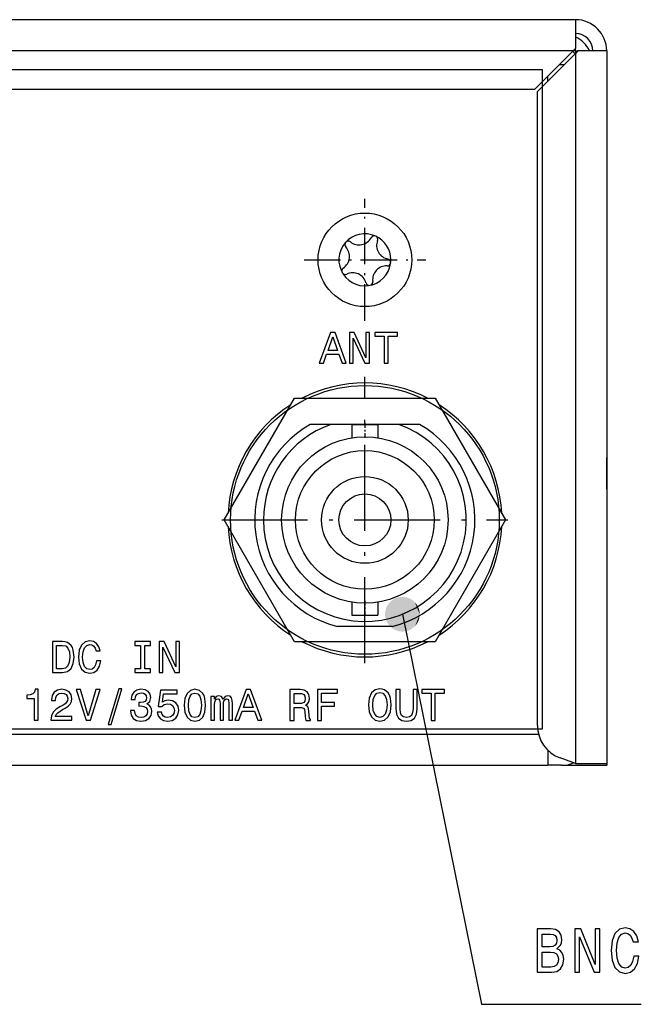
# Model space of a CAD drawing. Extents: x 0 to 594, y 0 to 420.
# Drawn here: x 246 to 281, y 231 to 288 of the extents above; entities that cross this region are included whole.
import ezdxf

# ---------------------------------------------------------------- set-up
doc = ezdxf.new("R2010")
doc.units = 0
doc.linetypes.add('DASHDOT', pattern=[18.5, 12, -3, 0.5, -3])
doc.layers.get('0').update_dxf_attribs({"linetype": 'CONTINUOUS'})

msp = doc.modelspace()

# ---------------------------------------------------------------- linework, layer by layer
at = {"color": 7}
for p, q in [((277.596, 287.758), (69.296, 287.758)), ((277.454, 285.958), (226.503, 285.958)), ((277.596, 285.816), (277.596, 244.858)), ((279.396, 285.958), (279.396, 244.858)), ((279.396, 284.358), (279.396, 244.758)), ((229.946, 283.758), (275.254, 283.758)), ((275.396, 247.059), (275.396, 283.616)), ((71.432, 246.558), (275.459, 246.558)), ((70.896, 244.758), (275.996, 244.758))]:
    msp.add_line(p, q, dxfattribs=at)
at = {"color": 7, "ltscale": 0.041464}
msp.add_line((277.596, 287.758), (277.596, 286.099), dxfattribs=at)
at = {"color": 7, "ltscale": 0.077782}
for p, q in [((275.254, 283.758), (277.454, 285.958)), ((277.596, 285.816), (275.396, 283.616))]:
    msp.add_line(p, q, dxfattribs=at)
at = {"color": 7, "ltscale": 0.005}
for p, q in [((277.596, 286.099), (277.454, 285.958)), ((277.737, 285.958), (277.596, 285.816))]:
    msp.add_line(p, q, dxfattribs=at)
at = {"color": 7, "ltscale": 0.003535}
for q in [(277.454, 285.958), (277.596, 286.099), (277.596, 285.816), (277.737, 285.958)]:
    msp.add_line((277.596, 285.958), q, dxfattribs=at)
at = {"color": 7, "ltscale": 0.041465}
msp.add_line((279.396, 285.958), (277.737, 285.958), dxfattribs=at)
at = {"color": 7, "ltscale": 0.007049}
msp.add_line((276.937, 285.158), (276.655, 285.158), dxfattribs=at)
at = {"color": 140}
for p, q in [((275.696, 284.858), (71.196, 284.858)), ((275.696, 246.858), (275.696, 284.858)), ((71.196, 246.858), (275.696, 246.858))]:
    msp.add_line(p, q, dxfattribs=at)
at = {"color": 7, "linetype": 'DASHDOT', "ltscale": 0.008501}
msp.add_line((275.996, 284.188), (275.996, 284.528), dxfattribs=at)
at = {"color": 7, "ltscale": 0.007071}
msp.add_line((275.996, 284.216), (275.996, 284.499), dxfattribs=at)
at = {"color": 7, "linetype": 'DASHDOT', "ltscale": 0.1755}
for p, q in [((265.446, 270.398), (265.446, 277.418)), ((261.936, 273.908), (268.956, 273.908))]:
    msp.add_line(p, q, dxfattribs=at)
at = {"color": 7, "ltscale": 0.048804}
msp.add_line((279.396, 270.008), (279.396, 268.056), dxfattribs=at)
at = {"color": 7, "ltscale": 0.138696}
msp.add_line((279.396, 268.056), (279.396, 262.508), dxfattribs=at)
at = {"color": 7, "linetype": 'DASHDOT', "ltscale": 0.41275}
for p, q in [((265.446, 250.653), (265.446, 267.163)), ((257.191, 258.908), (273.701, 258.908))]:
    msp.add_line(p, q, dxfattribs=at)
at = {"color": 7, "ltscale": 0.202795}
for p, q in [((257.334, 258.908), (261.39, 265.933)), ((269.501, 265.933), (273.557, 258.908))]:
    msp.add_line(p, q, dxfattribs=at)
at = {"color": 7, "ltscale": 0.202794}
for p, q in [((261.39, 265.933), (269.501, 265.933)), ((261.39, 251.883), (257.334, 258.908)), ((273.557, 258.908), (269.501, 251.883)), ((269.501, 251.883), (261.39, 251.883))]:
    msp.add_line(p, q, dxfattribs=at)
at = {"color": 7, "ltscale": 0.029776}
for p, q in [((263.48, 264.418), (262.289, 264.418)), ((268.602, 264.418), (267.411, 264.418))]:
    msp.add_line(p, q, dxfattribs=at)
at = {"color": 7, "ltscale": 0.098265}
msp.add_line((267.411, 264.418), (263.48, 264.418), dxfattribs=at)
at = {"color": 7, "ltscale": 0.01875}
for p, q in [((264.696, 264.408), (265.446, 264.408)), ((265.446, 264.408), (266.196, 264.408)), ((264.696, 253.408), (265.446, 253.408)), ((265.446, 253.408), (266.196, 253.408))]:
    msp.add_line(p, q, dxfattribs=at)
at = {"color": 7, "ltscale": 0.018971}
for p, q in [((264.696, 264.408), (264.696, 263.649)), ((266.196, 264.408), (266.196, 263.649))]:
    msp.add_line(p, q, dxfattribs=at)
at = {"color": 7, "linetype": 'DASHDOT', "ltscale": 0.022766}
for p, q in [((265.446, 264.484), (265.446, 263.573)), ((265.446, 254.242), (265.446, 253.332))]:
    msp.add_line(p, q, dxfattribs=at)
at = {"color": 7, "ltscale": 0.015366}
msp.add_line((279.396, 261.893), (279.396, 262.508), dxfattribs=at)
at = {"color": 7, "ltscale": 0.030258}
msp.add_line((279.396, 260.683), (279.396, 261.893), dxfattribs=at)
at = {"color": 7, "ltscale": 0.018972}
for p, q in [((264.696, 254.167), (264.696, 253.408)), ((266.196, 254.167), (266.196, 253.408))]:
    msp.add_line(p, q, dxfattribs=at)
at = {"color": 7, "ltscale": 0.079057}
msp.add_line((267.027, 252.758), (263.864, 252.758), dxfattribs=at)
at = {"color": 7, "ltscale": 0.021822}
msp.add_line((275.996, 245.631), (275.996, 244.758), dxfattribs=at)
at = {"color": 7, "ltscale": 0.001961}
msp.add_line((276.074, 245.558), (275.996, 245.558), dxfattribs=at)
at = {"color": 7, "ltscale": 0.02}
msp.add_line((276.796, 244.758), (275.996, 244.758), dxfattribs=at)
at = {"color": 7, "ltscale": 0.023519}
msp.add_line((277.596, 244.858), (276.712, 245.179), dxfattribs=at)
at = {"color": 7, "ltscale": 0.065001}
msp.add_line((276.796, 244.758), (279.396, 244.758), dxfattribs=at)
at = {"color": 7, "ltscale": 0.045}
msp.add_line((277.596, 244.858), (279.396, 244.858), dxfattribs=at)
at = {"color": 7}
for points in [[(262.819, 267.94), (263.054, 267.94), (263.241, 268.461), (263.949, 268.461), (264.135, 267.94), (264.376, 267.94), (263.726, 269.716), (263.466, 269.716)], [(263.322, 268.678), (263.596, 269.461), (263.869, 268.678)], [(264.552, 267.94), (264.764, 267.94), (264.764, 269.394), (265.444, 267.94), (265.718, 267.94), (265.718, 269.714), (265.503, 269.714), (265.503, 268.259), (264.831, 269.714), (264.552, 269.714)], [(266.556, 267.94), (266.791, 267.94), (266.791, 269.499), (267.328, 269.499), (267.328, 269.714), (266.017, 269.714), (266.017, 269.499), (266.556, 269.499)], [(248.01, 251.888), (247.42, 251.888), (247.42, 250.114), (248.01, 250.114), (248.289, 250.171), (248.496, 250.342), (248.624, 250.621), (248.67, 251.001), (248.629, 251.39), (248.578, 251.543), (248.506, 251.666), (248.299, 251.832), (248.164, 251.873)], [(247.992, 251.676), (248.187, 251.638), (248.32, 251.52), (248.399, 251.311), (248.424, 251.001), (248.396, 250.702), (248.317, 250.493), (248.182, 250.367), (247.992, 250.327), (247.658, 250.327), (247.658, 251.676)], [(249.966, 250.774), (249.915, 250.559), (249.83, 250.406), (249.713, 250.311), (249.575, 250.281), (249.409, 250.327), (249.278, 250.465), (249.191, 250.69), (249.163, 251.001), (249.191, 251.311), (249.276, 251.538), (249.406, 251.676), (249.575, 251.725), (249.697, 251.699), (249.802, 251.628), (249.884, 251.513), (249.94, 251.354), (250.183, 251.354), (250.106, 251.597), (249.973, 251.781), (249.792, 251.896), (249.575, 251.937), (249.304, 251.873), (249.097, 251.694), (248.964, 251.4), (248.918, 251.001), (248.964, 250.603), (249.097, 250.309), (249.304, 250.127), (249.575, 250.066), (249.812, 250.114), (250.004, 250.25), (250.14, 250.472), (250.211, 250.774)], [(252.512, 250.329), (252.185, 250.329), (252.185, 250.114), (253.074, 250.114), (253.074, 250.329), (252.747, 250.329), (252.747, 251.674), (253.074, 251.674), (253.074, 251.888), (252.185, 251.888), (252.185, 251.674), (252.512, 251.674)], [(253.585, 250.114), (253.798, 250.114), (253.798, 251.569), (254.477, 250.114), (254.751, 250.114), (254.751, 251.888), (254.536, 251.888), (254.536, 250.434), (253.864, 251.888), (253.585, 251.888)], [(246.367, 247.352), (246.599, 247.352), (246.599, 249.139), (246.426, 249.139), (246.38, 248.983), (246.288, 248.878), (246.147, 248.817), (245.953, 248.796), (245.953, 248.615), (246.367, 248.615)], [(247.328, 247.352), (248.547, 247.352), (248.547, 247.572), (247.583, 247.572), (247.637, 247.692), (247.729, 247.792), (248.013, 247.973), (248.164, 248.05), (248.332, 248.16), (248.453, 248.288), (248.522, 248.438), (248.547, 248.61), (248.504, 248.824), (248.384, 248.993), (248.2, 249.1), (247.962, 249.139), (247.716, 249.095), (247.53, 248.975), (247.41, 248.783), (247.369, 248.53), (247.369, 248.495), (247.601, 248.495), (247.601, 248.515), (247.624, 248.689), (247.693, 248.817), (247.803, 248.898), (247.949, 248.927), (248.097, 248.901), (248.207, 248.837), (248.279, 248.737), (248.304, 248.612), (248.286, 248.495), (248.238, 248.395), (248.156, 248.308), (248.044, 248.231), (247.893, 248.149), (247.642, 247.991), (247.466, 247.822), (247.361, 247.618), (247.328, 247.36)], [(249.935, 249.128), (249.49, 247.618), (249.033, 249.128), (248.79, 249.128), (249.363, 247.352), (249.618, 247.352), (250.178, 249.128)], [(250.63, 247.114), (250.807, 247.114), (251.425, 249.174), (251.247, 249.174)], [(251.924, 247.909), (251.924, 247.891), (251.965, 247.646), (252.085, 247.462), (252.274, 247.344), (252.525, 247.301), (252.79, 247.344), (252.99, 247.457), (253.118, 247.636), (253.164, 247.866), (253.143, 248.017), (253.087, 248.139), (252.995, 248.234), (252.872, 248.303), (253.038, 248.441), (253.097, 248.661), (253.059, 248.86), (252.949, 249.011), (252.77, 249.105), (252.525, 249.139), (252.295, 249.098), (252.118, 248.985), (252.003, 248.806), (251.965, 248.569), (251.965, 248.551), (252.192, 248.551), (252.213, 248.714), (252.279, 248.832), (252.387, 248.904), (252.537, 248.929), (252.67, 248.909), (252.767, 248.855), (252.826, 248.768), (252.849, 248.65), (252.826, 248.525), (252.765, 248.441), (252.658, 248.39), (252.512, 248.374), (252.412, 248.377), (252.412, 248.175), (252.537, 248.18), (252.698, 248.157), (252.819, 248.096), (252.89, 247.996), (252.916, 247.866), (252.888, 247.717), (252.813, 247.608), (252.696, 247.539), (252.54, 247.516), (252.379, 247.541), (252.261, 247.618), (252.187, 247.74), (252.159, 247.909)], [(253.473, 247.815), (253.529, 247.605), (253.654, 247.441), (253.839, 247.339), (254.074, 247.301), (254.332, 247.347), (254.534, 247.472), (254.662, 247.671), (254.71, 247.927), (254.667, 248.165), (254.544, 248.351), (254.352, 248.472), (254.104, 248.515), (253.913, 248.484), (253.764, 248.4), (253.836, 248.878), (254.613, 248.878), (254.613, 249.088), (253.665, 249.088), (253.524, 248.147), (253.729, 248.147), (253.877, 248.267), (254.066, 248.311), (254.23, 248.282), (254.355, 248.201), (254.434, 248.075), (254.462, 247.914), (254.434, 247.753), (254.352, 247.628), (254.227, 247.549), (254.066, 247.521), (253.931, 247.539), (253.826, 247.597), (253.749, 247.689), (253.711, 247.815)], [(255.03, 248.218), (255.068, 247.817), (255.188, 247.531), (255.38, 247.357), (255.646, 247.301), (255.909, 247.357), (256.101, 247.531), (256.218, 247.817), (256.259, 248.218), (256.218, 248.617), (256.17, 248.776), (256.101, 248.906), (255.909, 249.08), (255.646, 249.139), (255.38, 249.08), (255.188, 248.904), (255.068, 248.617)], [(255.275, 248.218), (255.296, 248.528), (255.359, 248.75), (255.474, 248.881), (255.646, 248.927), (255.814, 248.881), (255.929, 248.75), (255.993, 248.528), (256.014, 248.218), (255.993, 247.907), (255.929, 247.684), (255.814, 247.554), (255.646, 247.51), (255.474, 247.554), (255.359, 247.684), (255.296, 247.907)], [(256.566, 247.352), (256.773, 247.352), (256.773, 248.27), (256.786, 248.408), (256.824, 248.507), (256.883, 248.566), (256.96, 248.589), (257.021, 248.569), (257.062, 248.518), (257.082, 248.431), (257.09, 248.316), (257.09, 247.352), (257.284, 247.352), (257.284, 248.27), (257.297, 248.405), (257.335, 248.505), (257.397, 248.566), (257.473, 248.589), (257.535, 248.569), (257.576, 248.518), (257.601, 248.316), (257.601, 247.352), (257.808, 247.352), (257.808, 248.3), (257.796, 248.497), (257.755, 248.648), (257.673, 248.74), (257.54, 248.773), (257.384, 248.722), (257.264, 248.574), (257.169, 248.719), (257.011, 248.773), (256.865, 248.722), (256.765, 248.579), (256.765, 248.725), (256.566, 248.725)], [(257.946, 247.352), (258.181, 247.352), (258.368, 247.873), (259.076, 247.873), (259.263, 247.352), (259.503, 247.352), (258.854, 249.128), (258.593, 249.128)], [(258.45, 248.091), (258.723, 248.873), (258.997, 248.091)], [(261.126, 247.35), (261.364, 247.35), (261.364, 248.099), (261.606, 248.099), (261.785, 248.092), (261.898, 248.056), (261.959, 247.972), (261.985, 247.821), (261.998, 247.591), (262.013, 247.44), (262.044, 247.35), (262.312, 247.35), (262.312, 247.399), (262.253, 247.471), (262.233, 247.603), (262.215, 247.89), (262.171, 248.102), (262.113, 248.168), (262.021, 248.217), (262.123, 248.281), (262.194, 248.37), (262.24, 248.483), (262.256, 248.618), (262.22, 248.833), (262.118, 248.994), (261.949, 249.091), (261.719, 249.124), (261.126, 249.124)], [(261.652, 248.907), (261.808, 248.892), (261.918, 248.843), (261.987, 248.754), (262.01, 248.613), (261.985, 248.465), (261.916, 248.375), (261.798, 248.329), (261.637, 248.317), (261.364, 248.317), (261.364, 248.907)], [(262.711, 247.35), (262.949, 247.35), (262.949, 248.166), (263.695, 248.166), (263.695, 248.378), (262.949, 248.378), (262.949, 248.91), (263.866, 248.91), (263.866, 249.124), (262.711, 249.124)], [(265.655, 248.237), (265.702, 247.839), (265.834, 247.545), (266.041, 247.363), (266.312, 247.302), (266.581, 247.363), (266.79, 247.545), (266.921, 247.839), (266.969, 248.237), (266.921, 248.634), (266.865, 248.795), (266.79, 248.928), (266.581, 249.109), (266.453, 249.155), (266.312, 249.173), (266.039, 249.109), (265.832, 248.93), (265.702, 248.636)], [(265.901, 248.237), (265.929, 248.547), (266.013, 248.774), (266.144, 248.912), (266.312, 248.961), (266.479, 248.912), (266.609, 248.772), (266.693, 248.544), (266.724, 248.237), (266.693, 247.928), (266.609, 247.701), (266.479, 247.563), (266.312, 247.517), (266.144, 247.563), (266.013, 247.701), (265.929, 247.926)], [(267.24, 248.025), (267.276, 247.706), (267.389, 247.478), (267.578, 247.348), (267.851, 247.302), (268.122, 247.348), (268.311, 247.478), (268.424, 247.703), (268.462, 248.025), (268.462, 249.124), (268.224, 249.124), (268.224, 248.012), (268.202, 247.795), (268.132, 247.639), (268.015, 247.547), (267.851, 247.517), (267.683, 247.547), (267.565, 247.639), (267.496, 247.793), (267.475, 248.012), (267.475, 249.124), (267.24, 249.124)], [(269.273, 247.35), (269.508, 247.35), (269.508, 248.91), (270.044, 248.91), (270.044, 249.124), (268.733, 249.124), (268.733, 248.91), (269.273, 248.91)], [(276.517, 234.175), (276.739, 234.384), (276.796, 234.524), (276.815, 234.697), (276.774, 234.968), (276.65, 235.162), (276.45, 235.281), (276.172, 235.324), (275.388, 235.324), (275.388, 232.824), (276.216, 232.824), (276.511, 232.875), (276.729, 233.022), (276.866, 233.256), (276.913, 233.573), (276.885, 233.786), (276.809, 233.962), (276.685, 234.092)], [(277.556, 232.824), (277.819, 232.824), (277.819, 234.874), (278.663, 232.824), (279.002, 232.824), (279.002, 235.324), (278.736, 235.324), (278.736, 233.274), (277.902, 235.324), (277.556, 235.324)], [(280.951, 233.754), (280.888, 233.451), (280.783, 233.235), (280.637, 233.102), (280.466, 233.058), (280.26, 233.123), (280.098, 233.318), (279.991, 233.635), (279.956, 234.074), (279.991, 234.51), (280.095, 234.831), (280.257, 235.025), (280.466, 235.094), (280.618, 235.058), (280.748, 234.957), (280.85, 234.795), (280.919, 234.571), (281.22, 234.571), (281.125, 234.914), (280.961, 235.173), (280.735, 235.335), (280.466, 235.393), (280.13, 235.303), (279.873, 235.05), (279.708, 234.636), (279.651, 234.074), (279.708, 233.512), (279.873, 233.098), (280.13, 232.842), (280.466, 232.756), (280.761, 232.824), (280.999, 233.015), (281.167, 233.328), (281.255, 233.754)], [(276.111, 234.287), (275.68, 234.287), (275.68, 235.025), (276.137, 235.025), (276.308, 235.004), (276.428, 234.939), (276.501, 234.827), (276.527, 234.661), (276.498, 234.496), (276.422, 234.38), (276.292, 234.308)], [(276.181, 233.123), (275.68, 233.123), (275.68, 233.984), (276.152, 233.984), (276.352, 233.959), (276.495, 233.883), (276.58, 233.754), (276.609, 233.566), (276.58, 233.368), (276.501, 233.231), (276.368, 233.148)]]:
    msp.add_lwpolyline(points, close=True, dxfattribs=at)
msp.add_lwpolyline([(267.608, 253.472), (272.167, 230.974), (281.392, 230.974)], dxfattribs=at)
for centre, radius in [((265.446, 273.908), 2.7), ((265.446, 258.908), 4.8), ((265.446, 258.908), 4), ((265.446, 258.908), 2.5), ((265.446, 258.908), 1.5)]:
    msp.add_circle(centre, radius, dxfattribs=at)
at = {"color": 140}
msp.add_circle((265.446, 258.908), 7.75, dxfattribs=at)
at = {"color": 7}
for centre, radius, start, end in [((277.596, 285.958), 1.8, 0, 90), ((277.596, 285.958), 1, 0, 90), ((276.796, 285.158), 1.8, 26.3878, 63.6122), ((276.796, 285.158), 1, 39.2609, 50.7394), ((265.446, 273.908), 1.5, 65.4442, 0.7964), ((264.488, 274.787), 0.2, 51.6154, 223.2731), ((265.109, 275.571), 0.8, 231.6154, 331.2731), ((265.986, 275.09), 0.2, 339.6154, 151.2731), ((265.446, 273.908), 1.5, 0.7964, 65.4442), ((266.923, 274.742), 0.8, 159.6154, 259.2731), ((263.76, 274.101), 0.8, 303.6154, 43.2731), ((266.737, 273.759), 0.2, 267.6154, 79.2731), ((264.314, 273.269), 0.2, 123.6154, 295.2731), ((264.74, 272.364), 0.8, 15.6154, 115.2731), ((266.695, 272.76), 0.8, 87.6154, 187.2731), ((265.704, 272.634), 0.2, 195.6154, 7.2731), ((265.446, 258.908), 7.9, 62.778, 117.222), ((265.446, 258.908), 7.9, 122.778, 177.222), ((265.446, 258.908), 7.9, 2.778, 57.222), ((265.446, 258.908), 6.35, 119.8056, 255.5818), ((265.446, 258.908), 5.85, 109.6301, 180), ((265.446, 258.908), 5.85, 180, 70.3698), ((265.446, 258.908), 6.35, 284.4182, 60.1944), ((265.446, 258.908), 7.9, 182.778, 237.222), ((265.446, 258.908), 7.9, 302.7779, 357.2221), ((265.446, 258.908), 7.9, 242.7779, 297.2221), ((277.396, 247.059), 2, 180, 250), ((276.796, 246.558), 1.8, 270, 292.6524)]:
    msp.add_arc(centre, radius, start, end, dxfattribs=at)
for points in [[(268.608, 253.472), (267.243, 254.403), (267.192, 254.381), (267.217, 254.393)], [(268.608, 253.472), (267.296, 254.422), (267.243, 254.403), (267.27, 254.413)], [(268.608, 253.472), (267.35, 254.438), (267.296, 254.422), (267.323, 254.431)], [(268.608, 253.472), (267.405, 254.451), (267.35, 254.438), (267.378, 254.445)], [(268.608, 253.472), (267.461, 254.461), (267.405, 254.451), (267.433, 254.457)], [(268.608, 253.472), (267.517, 254.468), (267.461, 254.461), (267.489, 254.465)], [(268.608, 253.472), (267.573, 254.471), (267.517, 254.468), (267.545, 254.47)], [(268.608, 253.472), (267.629, 254.472), (267.573, 254.471), (267.601, 254.472)], [(268.608, 253.472), (267.686, 254.469), (267.629, 254.472), (267.657, 254.471)], [(268.608, 253.472), (267.742, 254.463), (267.686, 254.469), (267.714, 254.466)], [(268.608, 253.472), (267.797, 254.454), (267.742, 254.463), (267.769, 254.459)], [(268.608, 253.472), (267.852, 254.442), (267.797, 254.454), (267.825, 254.448)], [(268.608, 253.472), (267.906, 254.427), (267.852, 254.442), (267.879, 254.435)], [(268.608, 253.472), (267.96, 254.408), (267.906, 254.427), (267.933, 254.418)], [(268.608, 253.472), (268.012, 254.387), (267.96, 254.408), (267.986, 254.398)], [(268.608, 253.472), (266.69, 253.869), (266.669, 253.817), (266.68, 253.843)], [(268.608, 253.472), (266.714, 253.92), (266.69, 253.869), (266.702, 253.895)], [(268.608, 253.472), (266.741, 253.97), (266.714, 253.92), (266.727, 253.945)], [(268.608, 253.472), (266.77, 254.018), (266.741, 253.97), (266.755, 253.994)], [(268.608, 253.472), (266.802, 254.064), (266.77, 254.018), (266.786, 254.041)], [(268.608, 253.472), (266.837, 254.109), (266.802, 254.064), (266.819, 254.087)], [(268.608, 253.472), (266.874, 254.151), (266.837, 254.109), (266.855, 254.13)], [(268.608, 253.472), (266.914, 254.191), (266.874, 254.151), (266.894, 254.172)], [(268.608, 253.472), (266.955, 254.229), (266.914, 254.191), (266.934, 254.211)], [(268.608, 253.472), (266.999, 254.265), (266.955, 254.229), (266.977, 254.248)], [(268.608, 253.472), (267.045, 254.298), (266.999, 254.265), (267.021, 254.282)], [(268.608, 253.472), (267.092, 254.329), (267.045, 254.298), (267.068, 254.314)], [(268.608, 253.472), (267.141, 254.356), (267.092, 254.329), (267.116, 254.343)], [(268.608, 253.472), (267.192, 254.381), (267.141, 254.356), (267.166, 254.369)], [(268.608, 253.472), (268.063, 254.363), (268.012, 254.387), (268.037, 254.375)], [(268.608, 253.472), (268.112, 254.336), (268.063, 254.363), (268.088, 254.35)], [(268.608, 253.472), (268.16, 254.306), (268.112, 254.336), (268.136, 254.321)], [(268.608, 253.472), (268.206, 254.274), (268.16, 254.306), (268.183, 254.29)], [(268.608, 253.472), (268.25, 254.239), (268.206, 254.274), (268.228, 254.256)], [(268.608, 253.472), (268.292, 254.201), (268.25, 254.239), (268.272, 254.22)], [(268.608, 253.472), (268.332, 254.161), (268.292, 254.201), (268.313, 254.182)], [(268.608, 253.472), (268.37, 254.12), (268.332, 254.161), (268.352, 254.141)], [(268.608, 253.472), (268.405, 254.076), (268.37, 254.12), (268.388, 254.098)], [(268.608, 253.472), (268.438, 254.03), (268.405, 254.076), (268.422, 254.053)], [(268.608, 253.472), (268.468, 253.982), (268.438, 254.03), (268.453, 254.006)], [(268.608, 253.472), (268.496, 253.933), (268.468, 253.982), (268.482, 253.958)], [(268.608, 253.472), (268.52, 253.882), (268.496, 253.933), (268.508, 253.908)], [(268.608, 253.472), (268.542, 253.83), (268.52, 253.882), (268.531, 253.856)], [(268.608, 253.472), (268.56, 253.777), (268.542, 253.83), (268.551, 253.804)], [(268.608, 253.472), (266.611, 253.542), (266.608, 253.486), (266.609, 253.514)], [(268.608, 253.472), (266.608, 253.486), (266.609, 253.43), (266.608, 253.458)], [(268.608, 253.472), (266.609, 253.43), (266.613, 253.374), (266.611, 253.402)], [(268.608, 253.472), (266.616, 253.598), (266.611, 253.542), (266.613, 253.57)], [(268.608, 253.472), (266.613, 253.374), (266.62, 253.318), (266.616, 253.346)], [(268.608, 253.472), (266.625, 253.654), (266.616, 253.598), (266.62, 253.626)], [(268.608, 253.472), (266.62, 253.318), (266.63, 253.262), (266.625, 253.29)], [(268.608, 253.472), (266.637, 253.709), (266.625, 253.654), (266.63, 253.682)], [(268.608, 253.472), (266.63, 253.262), (266.644, 253.208), (266.637, 253.235)], [(268.608, 253.472), (266.652, 253.764), (266.637, 253.709), (266.644, 253.737)], [(268.608, 253.472), (266.644, 253.208), (266.66, 253.154), (266.652, 253.18)], [(268.608, 253.472), (266.669, 253.817), (266.652, 253.764), (266.66, 253.79)], [(268.608, 253.472), (266.66, 253.154), (266.68, 253.101), (266.669, 253.127)], [(268.608, 253.472), (266.68, 253.101), (266.702, 253.049), (266.69, 253.075)], [(268.608, 253.472), (266.702, 253.049), (266.727, 252.999), (266.714, 253.024)], [(268.608, 253.472), (266.727, 252.999), (266.755, 252.95), (266.741, 252.974)], [(268.608, 253.472), (266.755, 252.95), (266.786, 252.903), (266.77, 252.926)], [(268.608, 253.472), (266.786, 252.903), (266.819, 252.857), (266.802, 252.88)], [(268.608, 253.472), (266.819, 252.857), (266.855, 252.814), (266.837, 252.835)], [(268.608, 253.472), (266.855, 252.814), (266.894, 252.772), (266.874, 252.793)], [(268.608, 253.472), (266.894, 252.772), (266.934, 252.733), (266.914, 252.753)], [(268.608, 253.472), (266.934, 252.733), (266.977, 252.697), (266.955, 252.715)], [(268.608, 253.472), (266.977, 252.697), (267.021, 252.662), (266.999, 252.679)], [(268.608, 253.472), (267.021, 252.662), (267.068, 252.63), (267.045, 252.646)], [(268.608, 253.472), (267.068, 252.63), (267.116, 252.601), (267.092, 252.616)], [(268.608, 253.472), (267.116, 252.601), (267.166, 252.575), (267.141, 252.588)], [(268.608, 253.472), (267.166, 252.575), (267.217, 252.552), (267.192, 252.563)], [(268.608, 253.472), (267.217, 252.552), (267.27, 252.531), (267.243, 252.541)], [(268.608, 253.472), (267.27, 252.531), (267.323, 252.513), (267.296, 252.522)], [(268.608, 253.472), (267.323, 252.513), (267.378, 252.499), (267.35, 252.506)], [(268.608, 253.472), (267.378, 252.499), (267.433, 252.488), (267.405, 252.493)], [(268.608, 253.472), (267.433, 252.488), (267.489, 252.479), (267.461, 252.483)], [(268.608, 253.472), (267.489, 252.479), (267.545, 252.474), (267.517, 252.476)], [(268.608, 253.472), (267.545, 252.474), (267.601, 252.472), (267.573, 252.473)], [(268.608, 253.472), (267.601, 252.472), (267.657, 252.473), (267.629, 252.472)], [(268.608, 253.472), (267.657, 252.473), (267.714, 252.478), (267.686, 252.475)], [(268.608, 253.472), (267.714, 252.478), (267.769, 252.485), (267.742, 252.481)], [(268.608, 253.472), (267.769, 252.485), (267.825, 252.496), (267.797, 252.49)], [(268.608, 253.472), (267.825, 252.496), (267.879, 252.51), (267.852, 252.502)], [(268.608, 253.472), (267.879, 252.51), (267.933, 252.526), (267.906, 252.518)], [(268.608, 253.472), (267.933, 252.526), (267.986, 252.546), (267.96, 252.536)], [(268.608, 253.472), (267.986, 252.546), (268.037, 252.569), (268.012, 252.557)], [(268.608, 253.472), (268.037, 252.569), (268.088, 252.595), (268.063, 252.581)], [(268.608, 253.472), (268.088, 252.595), (268.136, 252.623), (268.112, 252.608)], [(268.608, 253.472), (268.136, 252.623), (268.183, 252.654), (268.16, 252.638)], [(268.608, 253.472), (268.183, 252.654), (268.228, 252.688), (268.206, 252.671)], [(268.608, 253.472), (268.228, 252.688), (268.272, 252.724), (268.25, 252.705)], [(268.608, 253.472), (268.272, 252.724), (268.313, 252.762), (268.292, 252.743)], [(268.608, 253.472), (268.313, 252.762), (268.352, 252.803), (268.332, 252.783)], [(268.608, 253.472), (268.352, 252.803), (268.388, 252.846), (268.37, 252.824)], [(268.608, 253.472), (268.388, 252.846), (268.422, 252.891), (268.405, 252.868)], [(268.608, 253.472), (268.422, 252.891), (268.453, 252.938), (268.438, 252.914)], [(268.608, 253.472), (268.453, 252.938), (268.482, 252.986), (268.468, 252.962)], [(268.608, 253.472), (268.482, 252.986), (268.508, 253.036), (268.496, 253.011)], [(268.608, 253.472), (268.508, 253.036), (268.531, 253.088), (268.52, 253.062)], [(268.608, 253.472), (268.531, 253.088), (268.552, 253.14), (268.542, 253.114)], [(268.608, 253.472), (268.552, 253.14), (268.569, 253.194), (268.56, 253.167)], [(268.608, 253.472), (268.576, 253.723), (268.56, 253.777), (268.569, 253.75)], [(268.608, 253.472), (268.569, 253.194), (268.583, 253.249), (268.576, 253.221)], [(268.608, 253.472), (268.589, 253.668), (268.576, 253.723), (268.583, 253.696)], [(268.608, 253.472), (268.583, 253.249), (268.594, 253.304), (268.589, 253.276)], [(268.608, 253.472), (268.598, 253.612), (268.589, 253.668), (268.594, 253.64)], [(268.608, 253.472), (268.594, 253.304), (268.602, 253.36), (268.598, 253.332)], [(268.608, 253.472), (268.605, 253.556), (268.598, 253.612), (268.602, 253.585)], [(268.608, 253.472), (268.602, 253.36), (268.607, 253.416), (268.605, 253.388)], [(268.608, 253.472), (268.608, 253.5), (268.605, 253.556), (268.607, 253.528)], [(268.608, 253.472), (268.607, 253.416), (268.608, 253.472), (268.608, 253.444)]]:
    msp.add_solid(points, dxfattribs=at)

doc.saveas('drawing.dxf')
